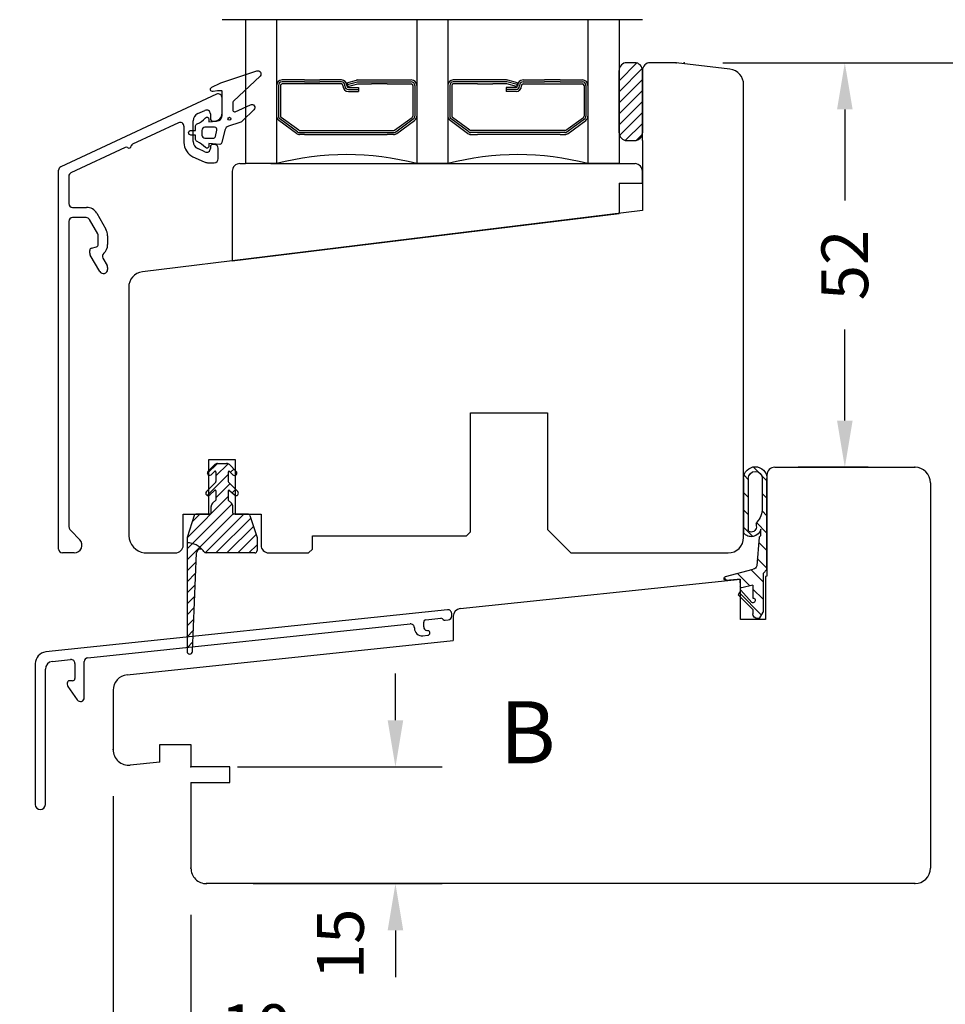
# Model space of a CAD drawing. Units: millimetres. Extents: x -2 to 800, y 0 to 574.
# Drawn here: x 104 to 223, y 117 to 243 of the extents above; entities that cross this region are included whole.
import ezdxf

# ---------------------------------------------------------------- set-up
doc = ezdxf.new("R2010")
doc.units = ezdxf.units.MM
doc.linetypes.add('DASHED', pattern=[19.049999999999997, 12.7, -6.35])
for name, color, linetype in [('1', 7, 'Continuous'), ('DIM', 5, 'Continuous'), ('Dimension', 7, 'Continuous'), ('KON', 7, 'Continuous'), ('Line Hatch', 252, 'Continuous'), ('Line Hidden Contour', 252, 'DASHED'), ('Line Visable Contour', 7, 'Continuous'), ('PUNKT', 7, 'Continuous')]:
    doc.layers.add(name, color=color, linetype=linetype)
doc.styles.add('Inwido', font='GOTHIC.TTF', dxfattribs={"height": 6})
doc.dimstyles.new('InWido', dxfattribs={"dimscale": 2, "dimtxt": 3, "dimasz": 3, "dimexe": 3, "dimexo": 3, "dimgap": 2, "dimtad": 1, "dimdec": 1, "dimtxsty": 'Inwido', "dimcen": 0.09, "dimclrd": 256, "dimclre": 256, "dimclrt": 256, "dimadec": 1, "dimazin": 2, "dimtfac": 1, "dimtdec": 4, "dimtofl": 0, "dimtmove": 2, "dimatfit": 3, "dimfxl": 1, "dimtfillclr": 256, "dimtolj": 1, "dimlwd": -1, "dimlwe": -1, "dimarcsym": 0})

# ---------------------------------------------------------------- blocks, each defined once
blk = doc.blocks.new('*D32')
at = {"layer": 'Defpoints', "color": 0}
for p in [(116.0025352419077, 149.4623011700491), (126.0025352419077, 134.2410761403902), (116.0025352419077, 106.6868483058227)]:
    blk.add_point(p, dxfattribs=at)
at = {"layer": 'Dimension'}
for p, q in [((116.0025352419077, 143.4623011700491), (116.0025352419077, 100.6868483058227)), ((126.0025352419077, 128.2410761403902), (126.0025352419077, 100.6868483058227)), ((110.0025352419077, 106.6868483058227), (104.0025352419077, 106.6868483058227)), ((132.0025352419077, 106.6868483058227), (138.0025352419077, 106.6868483058227))]:
    blk.add_line(p, q, dxfattribs=at)
for points in [[(110.0025352419077, 105.6868483058227), (110.0025352419077, 107.6868483058227), (116.0025352419077, 106.6868483058227)], [(132.0025352419077, 107.6868483058227), (132.0025352419077, 105.6868483058227), (126.0025352419077, 106.6868483058227)]]:
    blk.add_solid(points, dxfattribs=at)
at = {"layer": 'Dimension', "insert": (134.3682747145635, 113.7321726756727), "char_height": 6, "attachment_point": 5, "style": 'Inwido'}
blk.add_mtext('\\A1;10', dxfattribs=at)
blk = doc.blocks.new('*D33')
at = {"layer": 'Defpoints', "color": 0}
for p in [(126.0025352419077, 147.2410761403902), (128.0025352419077, 132.2410761403902), (152.2735510372077, 132.2410761403902)]:
    blk.add_point(p, dxfattribs=at)
at = {"layer": 'Dimension'}
for p, q in [((152.2735510372077, 153.2410761403902), (152.2735510372077, 159.2410761403902)), ((132.0025352419077, 147.2410761403902), (158.2735510372077, 147.2410761403902)), ((134.0025352419077, 132.2410761403902), (158.2735510372077, 132.2410761403902)), ((152.2735510372077, 126.2410761403902), (152.2735510372077, 120.2410761403902))]:
    blk.add_line(p, q, dxfattribs=at)
for points in [[(151.2735510372077, 153.2410761403902), (153.2735510372077, 153.2410761403902), (152.2735510372077, 147.2410761403902)], [(153.2735510372077, 126.2410761403902), (151.2735510372077, 126.2410761403902), (152.2735510372077, 132.2410761403902)]]:
    blk.add_solid(points, dxfattribs=at)
at = {"layer": 'Dimension', "insert": (145.2052200243037, 124.4955294625859), "char_height": 6, "attachment_point": 5, "rotation": 90, "style": 'Inwido'}
blk.add_mtext('\\A1;15', dxfattribs=at)
blk = doc.blocks.new('*D34')
at = {"layer": 'Defpoints', "color": 0}
for p in [(188.3525352419078, 237.741076140391), (210.0025352419077, 237.741076140391), (219.0025352419077, 185.7410761403902)]:
    blk.add_point(p, dxfattribs=at)
at = {"layer": 'Dimension'}
for p, q in [((194.3525352419078, 237.741076140391), (216.0025352419077, 237.741076140391)), ((210.0025352419077, 231.741076140391), (210.0025352419077, 220.0460761403906)), ((210.0025352419077, 191.7410761403902), (210.0025352419077, 203.4360761403906)), ((213.0025352419077, 185.7410761403902), (204.0025352419077, 185.7410761403902))]:
    blk.add_line(p, q, dxfattribs=at)
for points in [[(211.0025352419077, 231.741076140391), (209.0025352419077, 231.741076140391), (210.0025352419077, 237.741076140391)], [(209.0025352419077, 191.7410761403902), (211.0025352419077, 191.7410761403902), (210.0025352419077, 185.7410761403902)]]:
    blk.add_solid(points, dxfattribs=at)
at = {"layer": 'Dimension', "insert": (210.0025352419077, 211.7410761403906), "char_height": 6, "attachment_point": 5, "rotation": 90, "style": 'Inwido'}
blk.add_mtext('\\A1;52', dxfattribs=at)
blk = doc.blocks.new('*D35')
at = {"layer": 'Defpoints', "color": 0}
for p in [(189.3525352419078, 237.741076140391), (241.0025352419077, 237.741076140391), (219.0025352419077, 132.2410761403902)]:
    blk.add_point(p, dxfattribs=at)
at = {"layer": 'Dimension'}
for p, q in [((195.3525352419078, 237.741076140391), (247.0025352419077, 237.741076140391)), ((241.0025352419077, 138.2410761403902), (241.0025352419077, 231.741076140391)), ((225.0025352419077, 132.2410761403902), (247.0025352419077, 132.2410761403902))]:
    blk.add_line(p, q, dxfattribs=at)
for points in [[(242.0025352419077, 231.741076140391), (240.0025352419077, 231.741076140391), (241.0025352419077, 237.741076140391)], [(240.0025352419077, 138.2410761403902), (242.0025352419077, 138.2410761403902), (241.0025352419077, 132.2410761403902)]]:
    blk.add_solid(points, dxfattribs=at)
at = {"layer": 'Dimension', "insert": (232.3883633187531, 184.9910761403906), "char_height": 6, "attachment_point": 5, "rotation": 90, "style": 'Inwido'}
blk.add_mtext('\\A1;105.5', dxfattribs=at)
blk = doc.blocks.new('hl5084')
at = {"layer": 'Line Visable Contour'}
for p, q in [((52.2977357683659, 25.0150312769847), (0.6932073050976442, 19.59117677660646)), ((52.84999999999957, 24.21611784543069), (52.84999999999957, 24.51777032930016)), ((6.097735768365965, 18.85205484427661), (47.49773576836571, 23.20337018427557)), ((49.24999999999943, 22.84472239207861), (49.24999999999955, 23.41907184690581)), ((49.51864146101923, 23.71742841551639), (51.43472829231166, 23.91881725662199)), ((51.67821886564798, 23.83259272236756), (51.74881820991027, 23.76199337810516)), ((51.99230878324636, 23.67576884385056), (52.40226423163324, 23.71885689774621)), ((48.04999999999961, 22.70610923659149), (48.04999999999961, 22.6626639335779)), ((49.15452846326696, 21.66814203820957), (49.7813585389797, 21.73402453395948)), ((49.80209445329956, 22.32782342847366), (49.66317591116615, 22.35231851557251)), ((-0.6500000000003183, 18.09939393355398), (-0.6500000000003183, 0)), ((1.545471536732293, 18.37359259348341), (3.897735768365919, 18.62082552669222)), ((4.449999999999704, 18.12356457900796), (4.449999999999704, 16.18877303304669)), ((5.64999999999975, 13.72183295491976), (5.64999999999975, 18.35479389659241)), ((0.6499999999997499, 0), (0.6499999999997499, 17.3790706981153)), ((3.449999999999704, 15.58877303304666), (3.449999999999704, 15.44642242748608)), ((4.14999999999975, 15.88877303304668), (3.749999999999659, 15.88877303304668)), ((3.540423977855198, 15.15963420931058), (4.746625408551722, 13.43700004033218))]:
    blk.add_line(p, q, dxfattribs=at)
for centre, radius, start, end in [((52.34999999999957, 24.51777032930016), 0.5, 0, 95.99999999998226), ((52.34999999999957, 24.21611784543069), 0.5000000000003261, 275.9999999999782, 0), ((47.54999999999961, 22.70610923659149), 0.5, 0, 96.00000000000819), ((49.54999999999961, 23.41907184690581), 0.3000000000001137, 96.00000000001478, 180), ((49.74999999999943, 22.84472239207861), 0.5, 180, 260.0000000000212), ((51.46608683129205, 23.62046068801141), 0.3000000000001125, 45.00000000003071, 96.00000000001478), ((51.9609502442662, 23.97412541246109), 0.2999999999999542, 225, 275.9999999999744), ((49.04999999999961, 22.6626639335779), 1.000000000000004, 180, 275.9999999999822), ((49.74999999999943, 22.03238110257001), 0.3000000000000445, 275.9999999999943, 79.99999999999221), ((0.849999999999568, 18.09939393355398), 1.500000000000112, 96.0000000000166, 180), ((1.64999999999975, 17.3790706981153), 0.9999999999998161, 95.99999999998975, 180), ((3.949999999999704, 18.12356457900796), 0.5, 0, 95.99999999999523), ((6.14999999999975, 18.35479389659241), 0.5000000000000553, 95.99999999999453, 180), ((3.749999999999659, 15.58877303304666), 0.3000000000000114, 90, 180), ((3.949999999999704, 15.44642242748608), 0.5, 180, 214.9999999999974), ((4.14999999999975, 16.18877303304669), 0.3000000000000114, 270, 0), ((5.153408967774567, 13.72183295491976), 0.4965910322251728, 214.9999999999972, 0), ((0, 0), 0.6500000000003752, 180, 0)]:
    blk.add_arc(centre, radius, start, end, dxfattribs=at)
blk = doc.blocks.new('qy5084')
at = {"layer": 'Line Hatch'}
h = blk.add_hatch(dxfattribs=at)
h.set_pattern_fill('USER', color=256, angle=45, pattern_type=0)
h.set_pattern_definition([(45, (59.17358414118303, -328.04156433963), (-0.7071067811865475, 0.7071067811865476), [])])
edge = h.paths.add_edge_path()
edge.add_arc((-1.683772233983291, -7.299999999999613), 0.2999999999994429, 89.99999999997829, 161.5650511771844)
edge.add_line((0.09999999999956799, -7.000000000000455), (-1.683772233983177, -7.000000000000114))
edge.add_arc((0.09999999999956799, -6.900000000000205), 0.1000000000002501, 270, 360.0000000001303)
edge.add_line((0.1999999999999318, -6.899999999999977), (0.2000000000000455, -6.048528159290754))
edge.add_arc((0.7999999999994998, -6.048528159290413), 0.5999999999999938, 134.9999999999156, 180.0000000000326)
edge.add_line((0.8000000218667083, -5.200000000000387), (0.3757359312882045, -5.624264090577867))
edge.add_line((0.8000000218654577, -4.032528596097563), (0.8000000218667083, -5.200000000000387))
edge.add_arc((0.7000000218669129, -4.03252859609745), 0.09999999999854481, 359.9999999999349, 493.4593069564726)
edge.add_line((0.6312160997438241, -3.959942288454045), (0.006351788235292588, -4.552073497982519))
edge.add_arc((-0.1999999781345423, -4.334314575050485), 0.2999999999994618, 134.9999999999386, 313.4593069563082)
edge.add_line((-0.4121320124899057, -4.122182540694666), (0.7414213781047465, -2.968629150101378))
edge.add_arc((0.6000000218652985, -2.827207793864318), 0.2000000000013009, 315.0000000004836, 359.9999999999023)
edge.add_line((0.8000000218661398, -1.600000000000023), (0.8000000218665946, -2.827207793864659))
edge.add_arc((0.700000021865776, -1.600000000000477), 0.1000000000003709, 2.605510395045434e-10, 134.9999999994934)
edge.add_line((0.2121320562239362, -1.946446609406507), (0.6292893437477005, -1.529289321881151))
edge.add_arc((2.186641268053791e-08, -1.734314575050348), 0.2999999999997131, 134.999999999954, 315.0000000001996)
edge.add_line((-0.2121320124891781, -1.522182540694416), (0.6636039187990264, -0.6464466094070076))
edge.add_arc((1.017157309392246, -1.000000000000114), 0.5000000000004547, 90.00000000002606, 135.0000000000092)
edge.add_line((1.017157309392019, -0.4999999999996589), (2.182842734341762, -0.5000000000001137))
edge.add_arc((2.182842734341648, -0.9999999999996589), 0.4999999999988786, 45.00000000006448, 89.99999999998697)
edge.add_line((3.412132056222504, -1.522182540694189), (2.536396124933731, -0.6464466094067802))
edge.add_arc((3.200000021865549, -1.734314575050348), 0.2999999999990699, 225.0000000001075, 404.9999999998925)
edge.add_line((2.98786798751064, -1.946446609406053), (2.570710699985852, -1.52928932188081))
edge.add_arc((2.500000021866413, -1.599999999999795), 0.1000000000007484, 44.99999999979273, 180.0000000001303)
edge.add_line((2.400000021866049, -1.600000000000023), (2.400000021866049, -2.827207793864659))
edge.add_arc((2.600000021867118, -2.827207793863863), 0.2000000000010687, 180.000000000228, 224.9999999999424)
edge.add_line((3.612132056222322, -4.122182540695121), (2.45857866562983, -2.968629150100924))
edge.add_arc((3.400000021867413, -4.334314575050712), 0.3000000000011903, 226.5406930434678, 405.0000000000767)
edge.add_line((2.56878394399007, -3.959942288453703), (3.193648255496441, -4.552073497982292))
edge.add_arc((2.500000021865958, -4.032528596098018), 0.100000000001055, 46.54069304346539, 179.9999999994789)
edge.add_line((2.400000021866958, -4.032528596097109), (2.400000021866504, -5.200000000000387))
edge.add_line((2.400000021866504, -5.200000000000387), (2.8242640687115, -5.624264046845042))
edge.add_arc((2.39999999999975, -6.048528115556906), 0.5999999999997954, 359.9999999999349, 405.0000000000038)
edge.add_line((2.999999999998977, -6.900000000000205), (2.999999999999545, -6.048528115557588))
edge.add_arc((3.099999999999341, -6.89999999999975), 0.1000000000003638, 180.0000000002605, 270)
edge.add_line((4.883772233982199, -7.000000000000114), (3.099999999999341, -6.999999999999886))
edge.add_arc((4.883772233982427, -7.300000000000296), 0.3000000000008418, 18.43494882294261, 90.00000000004343)
edge.add_line((5.168377223398352, -7.205131670194874), (6.100000000000023, -10))
edge.add_line((6.100000000000023, -10), (6.100000000000023, -11.69999999999948))
edge.add_arc((5.800000000000409, -11.70000000000005), 0.2999999999992724, 269.9999999999783, 360.0000000001086)
edge.add_line((5.800000000000296, -11.99999999999932), (-0.4575474807679711, -11.99999999999977))
edge.add_arc((-0.4575474807686533, -11.69999999999959), 0.2999999999990766, 202.0243128371754, 270.0000000001303)
edge.add_arc((-1.199167329477291, -11.99999999999977), 0.5000000000001439, 22.02431283702144, 177.735760863345)
edge.add_line((-2.200273263009535, -24.6638278499662), (-1.698776953748961, -11.98024592861884))
edge.add_arc((-2.549999999998477, -24.64999999999975), 0.3500000000008257, 180.0000000000372, 357.7357608633705)
edge.add_line((-2.900000000000205, -9.999999999999886), (-2.899999999999295, -24.64999999999998))
edge.add_line((-1.968377223398761, -7.205131670195101), (-2.900000000000205, -9.999999999999886))
at = {"layer": 'Line Visable Contour'}
for p, q in [((-0.2121320124891781, -1.522182540694416), (0.6636039187990264, -0.6464466094070076)), ((1.017157309392019, -0.4999999999996589), (2.182842734341762, -0.5000000000001137)), ((3.412132056222504, -1.522182540694189), (2.536396124933731, -0.6464466094067802)), ((0.2121320562239362, -1.946446609406507), (0.6292893437477005, -1.529289321881151)), ((0.8000000218661398, -1.600000000000023), (0.8000000218665946, -2.827207793864659)), ((2.400000021866049, -1.600000000000023), (2.400000021866049, -2.827207793864659)), ((2.98786798751064, -1.946446609406053), (2.570710699985852, -1.52928932188081)), ((-0.4121320124899057, -4.122182540694666), (0.7414213781047465, -2.968629150101378)), ((3.612132056222322, -4.122182540695121), (2.45857866562983, -2.968629150100924)), ((0.6312160997438241, -3.959942288454045), (0.006351788235292588, -4.552073497982519)), ((0.8000000218654577, -4.032528596097563), (0.8000000218667083, -5.200000000000387)), ((2.400000021866958, -4.032528596097109), (2.400000021866504, -5.200000000000387)), ((2.56878394399007, -3.959942288453703), (3.193648255496441, -4.552073497982292)), ((0.1999999999999318, -6.899999999999977), (0.2000000000000455, -6.048528159290754)), ((0.8000000218667083, -5.200000000000387), (0.3757359312882045, -5.624264090577867)), ((2.400000021866504, -5.200000000000387), (2.8242640687115, -5.624264046845042)), ((2.999999999998977, -6.900000000000205), (2.999999999999545, -6.048528115557588)), ((-1.968377223398761, -7.205131670195101), (-2.900000000000205, -9.999999999999886)), ((0.09999999999956799, -7.000000000000455), (-1.683772233983177, -7.000000000000114)), ((4.883772233982199, -7.000000000000114), (3.099999999999341, -6.999999999999886)), ((5.168377223398352, -7.205131670194874), (6.100000000000023, -10)), ((-2.900000000000205, -9.999999999999886), (-2.899999999999295, -24.64999999999998)), ((6.100000000000023, -10), (6.100000000000023, -11.69999999999948)), ((-2.200273263009535, -24.6638278499662), (-1.698776953748961, -11.98024592861884)), ((5.800000000000296, -11.99999999999932), (-0.4575474807679711, -11.99999999999977))]:
    blk.add_line(p, q, dxfattribs=at)
for centre, radius, start, end in [((1.017157309392246, -1.000000000000114), 0.5000000000004547, 90.00000000002606, 135.0000000000092), ((2.182842734341648, -0.9999999999996589), 0.4999999999988786, 45.00000000006448, 89.99999999998697), ((2.186641268053791e-08, -1.734314575050348), 0.2999999999997131, 134.999999999954, 315.0000000001996), ((0.700000021865776, -1.600000000000477), 0.1000000000003709, 2.605510395045434e-10, 134.9999999994934), ((2.500000021866413, -1.599999999999795), 0.1000000000007484, 44.99999999979273, 180.0000000001303), ((3.200000021865549, -1.734314575050348), 0.2999999999990699, 225.0000000001075, 44.99999999989253), ((0.6000000218652985, -2.827207793864318), 0.2000000000013009, 315.0000000004836, 359.9999999999023), ((2.600000021867118, -2.827207793863863), 0.2000000000010687, 180.000000000228, 224.9999999999424), ((-0.1999999781345423, -4.334314575050485), 0.2999999999994618, 134.9999999999386, 313.4593069563082), ((0.7000000218669129, -4.03252859609745), 0.09999999999854481, 359.9999999999349, 133.4593069564726), ((2.500000021865958, -4.032528596098018), 0.100000000001055, 46.54069304346539, 179.9999999994789), ((3.400000021867413, -4.334314575050712), 0.3000000000011903, 226.5406930434678, 45.00000000007677), ((0.7999999999994998, -6.048528159290413), 0.5999999999999938, 134.9999999999156, 180.0000000000326), ((2.39999999999975, -6.048528115556906), 0.5999999999997954, 359.9999999999349, 45.00000000000384), ((-1.683772233983291, -7.299999999999613), 0.2999999999994429, 89.99999999997829, 161.5650511771844), ((0.09999999999956799, -6.900000000000205), 0.1000000000002501, 270, 1.302755197524198e-10), ((3.099999999999341, -6.89999999999975), 0.1000000000003638, 180.0000000002605, 270), ((4.883772233982427, -7.300000000000296), 0.3000000000008418, 18.43494882294261, 90.00000000004343), ((-2.899999999999864, -13.39999999999998), 2.700000000000192, 38.19223599368702, 90.00000000000483), ((-1.199167329477291, -11.99999999999977), 0.5000000000001439, 22.02431283702144, 177.735760863345), ((-0.4575474807686533, -11.69999999999959), 0.2999999999990766, 202.0243128371754, 270.0000000001303), ((5.800000000000409, -11.70000000000005), 0.2999999999992724, 269.9999999999783, 1.085629331275513e-10), ((-2.549999999998477, -24.64999999999975), 0.3500000000008257, 180.0000000000372, 357.7357608633705)]:
    blk.add_arc(centre, radius, start, end, dxfattribs=at)
blk = doc.blocks.new('qo3992')
at = {"layer": 'Line Hatch'}
h = blk.add_hatch(dxfattribs=at)
h.set_pattern_fill('ANSI31', color=256, scale=0.5, style=0)
h.set_pattern_definition([(45, (-796.9728070000019, -280.7223630000018), (-1.122532015133644, 1.122532015133644), [])])
h.paths.add_polyline_path([(0, -12.9844690000001), (0, -1.284469000000001), (-0.5, -0.7844690000000014), (-0.5, 4.215530999999999), (-0.9618800000000647, 5.015530999999896), (-1.200000000000045, 5.015530999999896, 0.4142135623730103), (-1.799999999999841, 4.415531000000044), (-1.799999999999955, 3.843435999999997), (-3.700000000000045, 1.987813999999901), (-3.350000000000023, 1.381595999999888), (-1.94999942689185, 2.948543796733759, -1.303224291380887), (-1.799999999999955, 2.388735999999994), (-1.799999999999955, 0.7155309999999986), (-3.240134966707615, 1.074003967373244, 0.3639704565628677), (-3.421942954713472, 0.8921961114116357), (-3.5, -5.684341886080801e-14), (-3.84097799999995, -5.684341886080801e-14), (-5.299999999999955, 0.1512649999999098, 0.4142135623721068), (-5.5, -0.04873500000002196), (-5.5, -0.1654690000000869, 0.3888786599323569), (-5.317431169135261, -0.3647079496637389), (-1.775571973117849, -1.310314661520351, -0.3639705743060778), (-1.321051488215517, -1.764834096469542), (-1, -5.434469000000092), (-0.7999999999999545, -5.634469000000138), (-0.8000000112883754, -6.44807234809474, 0.6310921869691336), (-2.999999894691882, -5.988043291797055), (-3, -12.9844690000001, 0.9999999999999998)])
h.paths.add_polyline_path([(-2.400000000000091, -6.409540000000163, -0.3385670502231758), (-2.178569080690522, -6.1200118040245, -0.5707405975825446), (-1.382984020585809, -6.894972676622785), (-1.382984000000079, -7.172342000000128, 0.1921580829549738), (-1.300564655440439, -7.378881249712833, -0.1921569867011551), (-0.6000000000001364, -9.134469000000138), (-0.6000000000001364, -12.9844690000001, -1.000000000000063), (-2.399999999999977, -12.9844690000001)], flags=16)
at = {"layer": 'Line Visable Contour'}
for p, q in [((-1.799999999999955, 3.843435999999997), (-3.699999999999932, 1.987813999999901)), ((-1.799999999999955, 3.843435999999997), (-1.799999999999955, 4.415531000000044)), ((-0.961879999999951, 5.015530999999896), (-1.199999999999932, 5.015530999999896)), ((-0.961879999999951, 5.015530999999896), (-0.5, 4.215530999999999)), ((-0.5, -0.7844690000000014), (-0.5, 4.215530999999999)), ((-1.949999999999932, 2.948542999999916), (-3.350000000000023, 1.381595999999888)), ((-3.350000000000023, 1.381595999999888), (-3.699999999999932, 1.987813999999901)), ((-1.799999999999955, 0.7155309999999986), (-1.799999999999955, 2.388735999999994)), ((-3.84097799999995, 0), (-5.299999999999955, 0.1512649999999098)), ((-3.5, 0), (-3.84097799999995, 0)), ((-3.5, 0), (-3.421942999999942, 0.892195999999899)), ((-1.799999999999955, 0.7155309999999986), (-3.240135000000009, 1.074003999999888)), ((-5.5, -0.04873500000002196), (-5.5, -0.1654690000000869)), ((-5.317430999999942, -0.3647080000000074), (-1.775571000000014, -1.310315000000003)), ((-0.5, -0.7844690000000014), (0, -1.284469000000001)), ((-1, -5.434469000000092), (-1.321051000000011, -1.764834000000008)), ((0, -1.284469000000001), (0, -12.9844690000001)), ((-3, -12.9844690000001), (-3, -5.988043000000005)), ((-1, -5.434469000000092), (-0.7999999999999545, -5.634469000000138)), ((-0.7999999999999545, -5.634469000000138), (-0.7999999999999545, -6.448072000000082)), ((-2.399999999999977, -12.9844690000001), (-2.399999999999977, -6.409540000000106)), ((-1.382983999999965, -7.172342000000015), (-1.382983999999965, -6.894973000000107)), ((-0.6000000000000227, -12.9844690000001), (-0.6000000000000227, -9.134469000000138))]:
    blk.add_line(p, q, dxfattribs=at)
for centre, radius, start, end in [((-1.199999999999932, 4.415531000000044), 0.5999999999998806, 90, 180), ((-1.799999999999955, 2.688735999999892), 0.2999999999998977, 270, 120.0000000000308), ((-5.299999999999955, -0.04873500000002196), 0.1999999999999034, 90, 180), ((-3.222704000000022, 0.8747649999999112), 0.1999999999996054, 94.99999999985931, 175.0000000001569), ((-5.299999999999955, -0.1654690000000869), 0.200000000000045, 180, 265.0000000001521), ((-1.819149000000039, -1.808412000000089), 0.5000000000001623, 5.000000000017791, 84.99999999997571), ((-2.009654999999952, -6.742462000000103), 1.244961999999754, 13.67798199998429, 142.7007840000131), ((-2.100000000000023, -6.409540000000106), 0.3000000000002416, 105.1826899999627, 180), ((-2.009654999999952, -6.742462000000103), 0.6449620000004503, 346.3220180000058, 105.1826899999813), ((-1.08298400000001, -7.172342000000015), 0.2999999999999554, 180, 223.5087900000392), ((-3.149999999999977, -9.134469000000138), 2.549999999999955, 0, 43.5087899999947), ((-1.5, -12.9844690000001), 1.5, 180, 0), ((-1.5, -12.9844690000001), 0.8999999999999773, 180, 0)]:
    blk.add_arc(centre, radius, start, end, dxfattribs=at)

msp = doc.modelspace()

# ---------------------------------------------------------------- hatches: boundary and pattern name
at = {"layer": 'Line Hatch'}
h = msp.add_hatch(dxfattribs=at)
h.set_pattern_fill('_USER', color=256, angle=45, pattern_type=0)
h.set_pattern_definition([(45, (377.8808729942165, 368.6652904605494), (-0.7071067811865475, 0.7071067811865476), [])])
edge = h.paths.add_edge_path()
edge.add_line((183.0025352419077, 237.74107614039), (182.0025352419077, 237.74107614039))
edge.add_line((182.0025352419077, 237.74107614039), (181.0025352419077, 236.74107614039))
edge.add_line((181.0025352419077, 236.74107614039), (181.0025352419077, 228.74107614039))
edge.add_line((181.0025352419077, 228.74107614039), (181.0025352419077, 227.74107614039))
edge.add_line((181.0025352419077, 227.74107614039), (183.0025352419077, 227.74107614039))
edge.add_arc((183.0025352419077, 228.74107614039), 1, 270, 360)
edge.add_line((184.0025352419077, 228.74107614039), (184.0025352419077, 236.741076140391))
edge.add_arc((183.0025352419077, 236.74107614039), 1, 5.699553989182622e-11, 90)

# ---------------------------------------------------------------- linework, layer by layer
at = {"color": 0}
for p, q in [((140.5717896520169, 235.5168158692241), (142.5717896520169, 235.5168158692243)), ((140.5717896520169, 235.2668158692241), (142.5717896520169, 235.2668158692243)), ((142.5717896520169, 235.0168158692243), (140.5717896520169, 235.0168158692241)), ((145.7858733103113, 234.7476168692243), (145.7858733103116, 234.8168158692243))]:
    msp.add_line(p, q, dxfattribs=at)
for p, q in [((149.2080627788401, 235.5168158692246), (151.2080627788408, 235.5168158692243)), ((164.7970077049741, 235.5168158692246), (162.7970077049735, 235.5168158692246)), ((173.4332808317973, 235.5168158692246), (171.4332808317973, 235.5168158692246)), ((149.2080627788401, 235.2668158692246), (151.2080627788408, 235.2668158692243)), ((151.2080627788408, 235.0168158692243), (149.2080627788401, 235.0168158692246)), ((164.7970077049741, 235.2668158692246), (162.7970077049735, 235.2668158692246)), ((162.7970077049735, 235.0168158692246), (164.7970077049741, 235.0168158692246)), ((168.2191971735029, 234.7476168692247), (168.2191971735027, 234.8168158692245)), ((173.4332808317973, 235.2668158692246), (171.4332808317973, 235.2668158692246)), ((171.4332808317973, 235.0168158692246), (173.4332808317973, 235.0168158692246)), ((140.5717896520172, 229.0168158692241), (151.2080627788408, 229.0168158692243)), ((140.5717896520172, 228.7668158692241), (151.2080627788408, 228.7668158692243)), ((140.5717896520172, 228.5168158692241), (151.2080627788408, 228.5168158692243)), ((173.4332808317973, 229.0168158692246), (162.7970077049735, 229.0168158692246)), ((173.4332808317973, 228.7668158692246), (162.7970077049735, 228.7668158692246)), ((173.4332808317973, 228.5168158692246), (162.7970077049735, 228.5168158692246)), ((132.3025352419077, 224.7668158692241), (132.9971173094059, 224.7668158692241)), ((136.2483342153153, 224.7668158692241), (144.904993171085, 224.7668158692241)), ((144.8733762701456, 224.7668158692241), (145.2332599644008, 224.7669972500956)), ((145.1174215395179, 224.7669972500956), (146.1174215395182, 224.7669972500956)), ((145.9049931710852, 224.7668158692241), (164.1187223192233, 224.7668158692241)), ((164.1187223192233, 224.7668158692241), (166.2615632897406, 224.7668158692241)), ((166.2615632897406, 224.7668158692241), (183.068762329341, 224.7668158692241)), ((131.3025352419077, 223.7830037207451), (131.3025352419077, 212.2664477135087)), ((184.0025352419078, 222.2830037207451), (184.0025352419078, 223.7830037207451)), ((181.0025352419078, 222.2668158692241), (181.0025352419078, 218.3688403903823)), ((181.0025352419078, 222.2668158692241), (184.0025352419078, 222.2668158692241)), ((184.0025352419079, 222.2452801728982), (184.0025352419077, 218.74107614039)), ((131.3025352419077, 212.2664477135087), (181.0025352419078, 218.3688403903823))]:
    msp.add_line(p, q)
at = {"linetype": 'Continuous', "lineweight": 25}
for p, q in [((129.2912260027412, 233.6942302661505), (109.2912261161301, 224.368077429582)), ((130.0025352419076, 231.2410753933159), (130.0025352419076, 233.2410761403908)), ((126.879916998139, 231.1905958006517), (127.7912261200232, 231.6155462011316)), ((128.5025352419076, 231.1623923034226), (128.5025352419076, 230.5410761403907)), ((124.3912259517771, 230.0301005828321), (118.5084288117124, 227.2869072340167)), ((125.1025354303271, 229.5769463477805), (125.102535241907, 227.4766091969778)), ((126.3025352419078, 227.6040232491394), (126.3025352419078, 230.2842880052345)), ((128.8025352419078, 230.2410761403908), (129.002535988982, 230.2410761403908)), ((117.5665661223371, 226.84770947177), (110.5912261161303, 223.595054975921)), ((127.7912261110374, 226.2727650354314), (126.8799169801665, 226.6977154621027)), ((128.5025352419076, 226.9410761403906), (128.5025352419076, 226.7259189289494)), ((129.0025352419076, 227.2410761403908), (128.8025352419078, 227.2410761403908)), ((129.5025352419076, 225.3910761403909), (129.5025352419076, 226.7410761403908)), ((126.2572987184259, 225.6639936229043), (127.7139020095616, 224.984768353354)), ((128.1365202713019, 224.8910761403909), (129.0025352419076, 224.8910761403909)), ((109.0025352419076, 193.5903757565302), (109.0025352419076, 223.9149235336889)), ((109.0025352419075, 193.5903757565302), (109.0025352419076, 223.9149235336889)), ((110.3025352419078, 223.1419010800278), (110.3025352419077, 219.6410761403909)), ((110.8025352419077, 219.1410761403909), (112.5983900534744, 219.1410761403909)), ((112.5406550265558, 217.8410761403907), (110.8025352419077, 217.8410761403907)), ((113.8974281591514, 218.3910761403909), (115.0747784283409, 216.3518456558496)), ((110.3025352419077, 217.3410761403907), (110.3025352419073, 193.5903757565302)), ((114.0355479438, 215.7518456558496), (112.9736677284478, 217.5910761403907)), ((114.102535241907, 214.3712742367844), (114.102535241907, 215.5018456558496)), ((115.3025352419078, 215.5018456558496), (115.3025352419078, 214.3712742367844)), ((113.224889528377, 213.9059116802096), (113.8801809554385, 214.0814964888978)), ((113.0025352419076, 213.2750507366064), (113.0025352419076, 213.6161339323226)), ((114.2891377822858, 210.9126151713079), (113.0695225400155, 213.0250507366064)), ((114.6896701616585, 212.6188727401573), (115.2355479437988, 211.673384686767)), ((115.3025352419068, 211.423384686767), (115.3025352419068, 211.1841542022253)), ((109.0025352419076, 175.2410761403908), (109.0025352419076, 193.5903757565302)), ((109.0025352419075, 175.2410761403908), (109.0025352419075, 193.5903757565302)), ((110.3025352419073, 193.5903757565302), (110.3025352419068, 178.3095301255049)), ((110.5831954415685, 177.614871755046), (111.7218750422458, 176.4357345108497)), ((111.0025352419066, 174.7410761403908), (109.5025352419075, 174.7410761403908))]:
    msp.add_line(p, q, dxfattribs=at)
for centre, radius, start, end in [((129.5025352419076, 233.2410761403908), 0.5000002562498457, 0, 115.0000000000211), ((128.0025352419076, 231.1623923034226), 0.5000000000000455, 0, 114.9999988638302), ((127.3025352419078, 230.2842880052345), 1, 114.9999988638323, 180), ((128.8025352419078, 230.5410761403907), 0.3000000000000227, 180, 270), ((129.002535988982, 231.2410753933159), 0.9999992529249084, 270, 0), ((124.602535241907, 229.5769463477805), 0.5000003768403783, 0, 114.9999999999998), ((127.102535241907, 227.4766091969778), 2.000000000000046, 180, 245.0000000000083), ((127.3025352419069, 227.6040232491394), 1.000000000000045, 180, 245.0000000000232), ((128.0025352419076, 226.7259189289494), 0.5000000000000514, 244.9999999999028, 0), ((128.8025352419078, 226.9410761403906), 0.3, 90, 180), ((129.0025352419076, 226.7410761403908), 0.5000000000000909, 0, 90), ((129.0025352419076, 225.3910761403909), 0.5000000000000909, 270, 0), ((109.5025352419076, 223.9149235336889), 0.5000000000000003, 114.9999993560699, 180), ((128.1365202713019, 225.8910761403909), 1, 245.0000000000218, 270), ((110.8025352419078, 223.1419010800278), 0.5000000000000004, 114.9999993560699, 180), ((110.8025352419077, 219.6410761403909), 0.5, 180, 270), ((112.5983900534744, 217.6410761403909), 1.500000000000091, 29.99999999998087, 90), ((110.8025352419077, 217.3410761403907), 0.5000000000001137, 90, 180), ((112.5406550265558, 217.3410761403907), 0.4999999999999561, 30.00000000000299, 90), ((113.602535241907, 215.5018456558496), 0.499999999999982, 0, 29.999999999986), ((113.602535241907, 215.5018456558496), 1.699999999999955, 0, 29.99999999999201), ((113.3025352419077, 213.6161339323226), 0.3000000000001937, 104.9999999999852, 180), ((113.8025352419077, 214.3712742367844), 0.3000000000000764, 284.9999999998104, 0), ((113.8025352419077, 214.3712742367844), 1.500000000000097, 311.3055022669443, 0), ((113.5025352419067, 213.2750507366064), 0.5000000000000274, 180, 209.99999999999), ((115.1226828635514, 212.8688727401573), 0.5000000000000865, 131.3055022670231, 210.0000000000429), ((114.8025352419077, 211.423384686767), 0.5000000000000274, 0, 30.00000000002881), ((114.7594571800724, 211.1841542022253), 0.5430780618346304, 210.0000000000457, 0), ((111.3025352419077, 178.3095301255049), 1.000000000000046, 180, 223.9999999999565), ((111.0025352419066, 175.7410761403908), 1.000000000000043, 270, 43.99999999996108), ((109.5025352419075, 175.2410761403908), 0.4999999999999091, 180, 270)]:
    msp.add_arc(centre, radius, start, end, dxfattribs=at)
for centre, radius, start, end in [((117.6933515954674, 226.5758171331448), 0.3, 54.99999886377631, 114.9999988637829), ((118.0374974670247, 227.0673083528935), 0.3, 234.9999988637763, 354.9999988637647), ((118.6352142848427, 227.0150148953915), 0.3, 114.9999988637829, 174.9999988638082), ((146.0025344782897, 190.4330168275831), 35.49379865394327, 75.31140216499239, 104.6885949560158), ((168.0025344782897, 190.4330168275831), 35.49379865394327, 75.31140216499239, 104.6885949560158), ((132.2754347286117, 223.7942291208997), 0.9729642443775396, 88.40390241588733, 180.661054427677), ((183.0265515955351, 223.791706607563), 0.9760224476034062, 359.4891046888557, 87.52131577495811)]:
    msp.add_arc(centre, radius, start, end)
at = {"color": 7}
for p in [(188.3525352419078, 237.741076140391), (189.3525352419078, 237.741076140391), (219.0025352419077, 185.7410761403902), (219.0025352419077, 185.7410761403902), (116.0025352419077, 149.4623011700491), (126.0025352419077, 147.2410761403902), (126.0025352419077, 134.2410761403902), (128.0025352419077, 132.2410761403902), (219.0025352419077, 132.2410761403902), (219.0025352419077, 132.2410761403902)]:
    msp.add_point(p, dxfattribs=at)
at = {"layer": '1', "color": 7, "linetype": 'Continuous'}
for p, q in [((188.3525352419078, 237.741076140391), (185.0025352419077, 237.741076140391)), ((195.2462739287179, 236.894631462751), (188.3525352419078, 237.741076140391)), ((197.0025352419077, 176.7410761403908), (197.0025352419077, 234.909539159469)), ((184.0025352419077, 227.74107614039), (184.0025352419077, 218.74107614039)), ((184.0025352419077, 218.74107614039), (119.7587965550977, 210.85293689497)), ((118.0025352419076, 208.867844591686), (118.0025352419076, 176.9410761403908)), ((161.9025352419078, 192.7410761403908), (171.8025352419079, 192.7410761403908)), ((161.9025352419078, 177.4410761403908), (161.9025352419078, 192.7410761403908)), ((171.8025352419079, 192.7410761403908), (171.8025352419079, 177.7410761403908)), ((128.3025352419077, 186.7410761403908), (131.7025352419078, 186.7410761403908)), ((128.3025352419077, 179.7410761403908), (128.3025352419077, 186.7410761403908)), ((131.7025352419078, 186.7410761403908), (131.7025352419078, 179.7410761403908)), ((200.0025352419077, 184.7410761403899), (200.0025352419077, 171.7357939279603)), ((201.0025352419077, 185.7410761403899), (219.0025352419077, 185.7410761403902)), ((221.0025352419077, 183.7410761403899), (221.0025352419074, 134.2410761403899)), ((125.0025352419076, 179.7410761403908), (128.3025352419077, 179.7410761403908)), ((125.0025352419076, 175.7410761403908), (125.0025352419076, 179.7410761403908)), ((131.7025352419078, 179.7410761403908), (135.0025352419076, 179.7410761403908)), ((135.0025356383269, 179.7410761403908), (135.0025356383269, 175.7410761403908)), ((161.4025352419078, 176.9410761403908), (161.9025352419078, 177.4410761403908)), ((171.8025352419079, 177.7410761403908), (174.8025352419079, 174.7410761403908)), ((141.6025352419078, 175.2410761403908), (141.6025352419078, 176.9410761403908)), ((141.6025352419078, 176.9410761403908), (161.4025352419078, 176.9410761403908)), ((120.0025352419076, 174.7410761403908), (124.0025352419076, 174.7410761403908)), ((136.0025356383269, 174.7410761403908), (141.1025352419078, 174.7410761403908)), ((141.1025352419078, 174.7410761403908), (141.6025352419078, 175.2410761403908)), ((174.8025352419079, 174.7410761403908), (195.0025352419077, 174.7410761403908)), ((160.5980067786403, 167.5942110978238), (196.6025352419076, 171.3784395280568)), ((196.6025352419076, 166.1784395280568), (196.6025352419076, 171.3784395280568)), ((200.0025352419077, 171.7357939279603), (199.8025352419078, 171.714773080907)), ((199.8025352419078, 171.714773080907), (199.8025352419078, 166.1784395280568)), ((159.7025352419075, 166.5996892024555), (159.7025352419075, 163.5000932467536)), ((199.8025352419078, 166.1784395280568), (196.6025352419076, 166.1784395280568)), ((117.792522002974, 159.0800815109217), (159.7025352419075, 163.5000932467536)), ((122.0025352419077, 147.8717015519842), (122.0025352419077, 150.14107614039)), ((122.0025352419077, 150.14107614039), (126.0025352419077, 150.14107614039)), ((126.0025352419077, 150.14107614039), (126.0025352419077, 147.2410761403902)), ((122.0025352419077, 147.8717015519842), (118.211592168443, 147.473257379312)), ((131.0025352419077, 147.2410761403899), (126.0025352419077, 147.2410761403902)), ((131.0025352419077, 145.2410761403899), (131.0025352419077, 147.2410761403899)), ((126.0025352419077, 145.2410761403899), (126.0025352419077, 134.2410761403902)), ((126.0025352419077, 145.2410761403899), (131.0025352419077, 145.2410761403899)), ((219.0025352419077, 132.2410761403902), (128.0025352419077, 132.2410761403902))]:
    msp.add_line(p, q, dxfattribs=at)
for centre, radius, start, end in [((185.0025352419077, 236.741076140391), 1, 90, 180), ((195.0025352419077, 234.909539159469), 2, 0, 83.00000000000057), ((120.0025352419076, 208.867844591686), 2.000000000001307, 96.99999999998498, 180), ((201.0025352419077, 184.7410761403899), 1, 90, 180), ((219.0025352419077, 183.7410761403899), 2, 0, 90), ((120.3883057609567, 177.1008675213446), 2.39111569251493, 183.831767710885, 260.7156103013048), ((195.0025352419077, 176.7410761403908), 2, 270, 0), ((124.0025352419076, 175.7410761403908), 1, 270, 0), ((136.0025356383269, 175.7410761403908), 1, 180, 270), ((160.7025352419075, 166.5996892024555), 0.999999999999959, 95.99999999997578, 180), ((118.0025352419077, 157.0911384651127), 1.999999999999832, 96.02754793593881, 180), ((118.0025352419077, 149.4623011700483), 2, 179.9999999999772, 275.9999999999985), ((128.0025352419077, 134.2410761403899), 2, 179.9999999999919, 270), ((219.0025352419077, 134.2410761403899), 1.999999999999687, 270, 0)]:
    msp.add_arc(centre, radius, start, end, dxfattribs=at)
at = {"layer": 'DIM', "color": 7}
msp.add_circle((130.9475403927999, 230.5344051395686), 0.2000000000000011, dxfattribs=at)
at = {"layer": 'KON'}
for points in [[(127.8588872940603, 226.8329608046278, 0.1328864702073142), (126.7975215831439, 227.593639061626, -0.3129492808168075), (126.6025352751924, 227.8746588553815), (126.6025352751924, 228.4410761403907), (126.0025352751925, 228.4410761403907, -0.9999999999999999), (126.0025352751925, 229.0410761403907), (126.6025352751924, 229.0410761403907), (126.6025352751925, 229.6074934254, -0.3129492808167953), (126.7975215831438, 229.8885132191554, 0.1328864702073146), (127.8588872940603, 230.6491914761537, -0.705213638904724), (128.3025352751924, 230.4910761403908), (128.3025352751924, 230.1410761403908), (129.3025352419076, 230.2410761403908, 0.414213562373095), (130.0025352419076, 230.9410761403908), (130.0025352419076, 234.0409945502107, 0.4144525547000211), (129.9025352751923, 234.1410761403908), (129.4025352751923, 234.1410761403908), (128.8643316008041, 234.027783158628, -0.8906715888727841), (128.6751562624639, 234.5929643066159), (129.7483468753556, 235.0962578395385, -0.02921361029894246), (129.9651898158494, 235.1828942701333), (134.4760651796531, 236.6862418875366, -0.7913958076589857), (134.885377987667, 236.0239188528654), (131.4611139189551, 232.7996547841534, 0.1989123673796462), (131.4025352751923, 232.6582334279161), (131.4025352751924, 231.6183716905622, 0.5486187866266546), (131.6870589275405, 231.4371101331548), (133.6334879704962, 232.3447449019403, -0.8390996311771939), (134.085377987667, 231.6993790746511), (132.6812106965849, 230.295211783569, -0.119053805072131), (132.2805087780008, 230.0504172777653), (130.8364801641762, 229.5856029161712, 0.2620982120816953), (130.3700494458319, 229.0816171976363), (129.9861613444813, 227.4714996336658, -0.3472086009947815), (129.6943410064101, 227.2410761403909), (128.3025352751924, 227.3410761403909), (128.3025352751924, 226.9910761403908, -0.7052136389048935)], [(127.4025352751925, 229.0410761403907), (127.4025352751925, 228.4410761403908, 0.4142135623730963), (127.8025352751924, 228.0410761403908), (128.8570491430842, 228.0410761403908, 0.3472086009947764), (129.1488694811552, 228.2714996336657), (129.3396074048651, 229.0714996336658, 0.4845510921791943), (129.0477870667941, 229.4410761403908), (127.8025352751924, 229.4410761403908, 0.4142135623730963)]]:
    msp.add_lwpolyline(points, format="xyb", close=True, dxfattribs=at)
at = {"layer": 'Line Hidden Contour', "linetype": 'ByBlock'}
msp.add_line((184.0025352419082, 243.2668158692241), (130.0025352419082, 243.2668158692242), dxfattribs=at)
at = {"layer": 'Line Visable Contour', "color": 0}
for p, q in [((133.0025352419082, 243.2668158692242), (133.002535241908, 224.7668158692242)), ((137.0025352419082, 243.2668158692242), (137.002535241908, 224.7668158692241)), ((140.5717896520169, 235.5168158692241), (137.7025352419054, 235.5168158692241)), ((145.3358733103113, 235.5168158692243), (142.5717896520169, 235.5168158692243)), ((137.2525352419055, 234.8168158692238), (137.2525352419055, 230.873272869224)), ((137.5025352419055, 234.8168158692238), (137.5025352419055, 230.873272869224)), ((140.5717896520169, 235.2668158692241), (137.7025352419054, 235.2668158692241)), ((140.5717896520169, 235.0168158692241), (137.7025352419054, 235.0168158692241)), ((145.3358733103113, 235.2668158692243), (142.5717896520169, 235.2668158692243)), ((145.3358733103113, 235.0168158692243), (142.5717896520169, 235.0168158692243)), ((145.5358733103116, 234.8168158692243), (145.5358733103116, 234.7476168692243)), ((146.0358733103116, 235.1593248692241), (146.1652833103113, 234.6763618692244)), ((146.0358733103116, 234.8168158692243), (146.0358733103116, 234.7476168692243)), ((139.5484517873375, 228.6507008692238), (137.2908152419053, 230.3071578692239)), ((139.6954947873375, 228.8528848692241), (137.4378582419055, 230.5093418692241)), ((139.8425377873374, 229.0550688692252), (137.5849012419054, 230.7115258692241)), ((139.9601727873375, 229.0168158692241), (140.5717896520172, 229.0168158692241)), ((139.9601727873375, 228.7668158692241), (140.5717896520172, 228.7668158692241)), ((140.5717896520172, 228.5168158692241), (139.9601727873375, 228.5168158692241)), ((136.9662355745814, 224.766815869224), (132.9662355745814, 224.766815869224)), ((137.002535241908, 224.7668158692241), (133.002535241908, 224.7668158692242))]:
    msp.add_line(p, q, dxfattribs=at)
at = {"layer": 'Line Visable Contour'}
for p, q in [((155.0025352419085, 243.2668158692242), (155.0025352419078, 224.7668158692241)), ((159.0025352419087, 243.2668158692241), (159.002535241908, 224.7668158692241)), ((177.0025352419082, 243.2668158692241), (177.002535241908, 224.7668158692241)), ((181.0025352419082, 243.2668158692241), (181.002535241908, 224.7668158692241)), ((181.0025352419077, 228.74107614039), (181.0025352419077, 236.74107614039)), ((183.0025352419077, 237.74107614039), (182.0025352419077, 237.74107614039)), ((184.0025352419077, 236.741076140391), (184.0025352419077, 228.74107614039)), ((184.0025352419077, 227.74107614039), (184.0025352419077, 236.741076140391)), ((146.0358733103116, 235.1593248692241), (147.2810303103114, 235.4929638692243)), ((147.4622033103113, 235.5168158692246), (149.2080627788401, 235.5168158692246)), ((151.2080627788408, 235.5168158692243), (154.3025350640545, 235.5168158692243)), ((162.7970077049735, 235.5168158692246), (159.7025354197598, 235.5168158692246)), ((166.5428671735029, 235.5168158692246), (164.7970077049741, 235.5168158692246)), ((167.9691971735027, 235.1593248692243), (166.7240401735029, 235.4929638692245)), ((168.669197173503, 235.5168158692246), (171.4332808317973, 235.5168158692246)), ((173.4332808317973, 235.5168158692246), (176.3025352419089, 235.5168158692246)), ((146.1005783103113, 234.9178438692243), (147.4029617038497, 235.2668158692246)), ((146.1652833103113, 234.6763618692244), (147.4358733103114, 235.0168158692246)), ((146.2358733103114, 234.5476168692244), (147.5279223103113, 234.5476168692244)), ((146.2358733103114, 234.2976168692244), (147.5279223103113, 234.2976168692244)), ((147.4029617038497, 235.2668158692246), (149.2080627788401, 235.2668158692246)), ((147.4358733103114, 235.0168158692246), (149.2080627788401, 235.0168158692246)), ((147.5279223103113, 234.5476168692244), (147.5279223103113, 234.0476168692244)), ((151.2080627788408, 235.2668158692243), (154.3025350640545, 235.2668158692243)), ((151.2080627788408, 235.0168158692243), (154.3025350640545, 235.0168158692243)), ((154.5025350640545, 234.8168158692243), (154.5025350640545, 230.8732728692244)), ((154.7525350640545, 234.8168158692243), (154.7525350640545, 230.8732728692244)), ((159.2525354197597, 234.8168158692243), (159.2525354197597, 230.8732728692244)), ((159.5025354197597, 234.8168158692243), (159.5025354197597, 230.8732728692244)), ((162.7970077049735, 235.2668158692246), (159.7025354197598, 235.2668158692246)), ((162.7970077049735, 235.0168158692246), (159.7025354197598, 235.0168158692246)), ((166.6021087799646, 235.2668158692246), (164.7970077049741, 235.2668158692246)), ((166.5691971735029, 235.0168158692246), (164.7970077049741, 235.0168158692246)), ((166.477148173503, 234.5476168692247), (166.477148173503, 234.0476168692247)), ((167.7691971735029, 234.5476168692247), (166.477148173503, 234.5476168692247)), ((167.7691971735029, 234.2976168692247), (166.477148173503, 234.2976168692247)), ((167.8397871735029, 234.6763618692246), (166.5691971735029, 235.0168158692246)), ((167.9044921735029, 234.9178438692248), (166.6021087799646, 235.2668158692246)), ((167.9691971735027, 235.1593248692243), (167.8397871735029, 234.6763618692246)), ((167.9691971735027, 234.8168158692245), (167.9691971735027, 234.7476168692247)), ((168.4691971735027, 234.8168158692245), (168.4691971735027, 234.7476168692247)), ((168.669197173503, 235.2668158692246), (171.4332808317973, 235.2668158692246)), ((168.669197173503, 235.0168158692246), (171.4332808317973, 235.0168158692246)), ((173.4332808317973, 235.2668158692246), (176.3025352419089, 235.2668158692246)), ((173.4332808317973, 235.0168158692246), (176.3025352419089, 235.0168158692246)), ((176.5025352419087, 234.8168158692245), (176.5025352419087, 230.8732728692246)), ((176.7525352419087, 234.8168158692245), (176.7525352419087, 230.8732728692246)), ((146.2358733103114, 234.0476168692244), (147.5279223103113, 234.0476168692244)), ((167.7691971735029, 234.0476168692247), (166.477148173503, 234.0476168692247)), ((152.1619578981846, 229.0550688692252), (154.4201690640547, 230.7115258692243)), ((152.3090008981845, 228.8528848692241), (154.5672120640546, 230.5093418692241)), ((152.4560438981845, 228.6507008692243), (154.7142550640546, 230.3071578692243)), ((161.5490265856298, 228.6507008692243), (159.2908154197597, 230.3071578692243)), ((161.69606958563, 228.8528848692245), (159.4378584197597, 230.5093418692246)), ((161.8431125856299, 229.0550688692254), (159.5849014197596, 230.7115258692245)), ((174.1625326964769, 229.0550688692256), (176.4201692419089, 230.7115258692248)), ((174.3095756964768, 228.8528848692245), (176.5672122419088, 230.5093418692246)), ((174.456618696477, 228.6507008692245), (176.714255241909, 230.3071578692246)), ((151.2080627788408, 229.0168158692243), (152.0443228981845, 229.0168158692243)), ((151.2080627788408, 228.7668158692243), (152.0443228981845, 228.7668158692243)), ((152.0443228981845, 228.5168158692243), (151.2080627788408, 228.5168158692243)), ((162.7970077049735, 229.0168158692246), (161.96074758563, 229.0168158692246)), ((162.7970077049735, 228.7668158692246), (161.96074758563, 228.7668158692246)), ((161.9607475856297, 228.5168158692246), (162.7970077049735, 228.5168158692246)), ((174.0448976964768, 229.0168158692246), (173.4332808317973, 229.0168158692246)), ((174.0448976964768, 228.7668158692246), (173.4332808317973, 228.7668158692246)), ((173.4332808317973, 228.5168158692246), (174.0448976964768, 228.5168158692246)), ((182.0025352419077, 227.74107614039), (183.0025352419077, 227.74107614039)), ((136.9971173094059, 224.7668158692241), (132.9971173094059, 224.7668158692241)), ((159.002535241908, 224.7668158692241), (155.0025352419078, 224.7668158692241)), ((181.002535241908, 224.7668158692241), (177.002535241908, 224.7668158692241))]:
    msp.add_line(p, q, dxfattribs=at)
for centre, radius, start, end in [((182.0025352419077, 236.74107614039), 1, 90, 180), ((183.0025352419077, 236.74107614039), 1, 5.53670958949169e-11, 90), ((147.4622033103113, 234.8168158692243), 0.6999999999998402, 90, 105.0000000000199), ((154.3025350640545, 234.8168158692243), 0.7000000000001023, 0, 90), ((159.7025354197598, 234.8168158692243), 0.7000000000001023, 90, 180), ((166.5428671735029, 234.8168158692245), 0.6999999999998402, 74.99999999997343, 90), ((168.669197173503, 234.8168158692245), 0.7000000000001023, 90, 180), ((176.3025352419089, 234.8168158692245), 0.6999999999999034, 0, 90), ((154.3025350640545, 234.8168158692243), 0.4500000000001023, 0, 90), ((154.3025350640545, 234.8168158692243), 0.2000000000001023, 0, 90), ((159.7025354197598, 234.8168158692243), 0.4500000000001023, 89.99999999997105, 180), ((159.7025354197598, 234.8168158692243), 0.2000000000001023, 90, 180), ((167.7691971735029, 234.7476168692247), 0.1999999999999886, 270, 0), ((167.7691971735029, 234.7476168692247), 0.6999999999999886, 270, 0), ((167.7691971735029, 234.7476168692247), 0.4499999999999886, 270, 0), ((168.669197173503, 234.8168158692245), 0.4500000000001023, 90, 180), ((168.669197173503, 234.8168158692245), 0.2000000000001023, 90, 180), ((176.3025352419089, 234.8168158692245), 0.4499999999999034, 0, 90), ((176.3025352419089, 234.8168158692245), 0.1999999999999034, 0, 90), ((154.3025350640545, 230.8732728692244), 0.2000000000001023, 306.0273730001128, 0), ((154.3025350640545, 230.8732728692244), 0.4500000000001023, 306.0273729999427, 0), ((154.3025350640545, 230.8732728692244), 0.7000000000001023, 306.0273729999341, 0), ((159.7025354197598, 230.8732728692244), 0.7000000000001023, 180, 233.9726270000491), ((159.7025354197598, 230.8732728692244), 0.4500000000001023, 180, 233.9726270000312), ((159.7025354197598, 230.8732728692244), 0.2000000000001023, 180, 233.9726269998285), ((176.3025352419089, 230.8732728692246), 0.1999999999998442, 306.0273730000548, 0), ((176.3025352419089, 230.8732728692246), 0.4499999999997862, 306.0273730000427, 0), ((176.3025352419089, 230.8732728692246), 0.6999999999992602, 306.0273730000034, 0), ((152.0443228981845, 229.2168158692244), 0.1999999999991086, 270, 306.027373000208), ((161.9607475856297, 229.2168158692244), 0.1999999999991086, 233.9726269996926, 270.0000000000651), ((174.0448976964768, 229.2168158692246), 0.1999999999999886, 270, 306.0273730003876), ((152.0443228981845, 229.2168158692244), 0.4499999999989629, 270, 306.0273730001374), ((152.0443228981845, 229.2168158692244), 0.6999999999999874, 270, 306.0273730000791), ((161.9607475856297, 229.2168158692244), 0.6999999999999874, 233.9726269999306, 270), ((161.9607475856297, 229.2168158692244), 0.4499999999989629, 233.9726269998365, 270.0000000000289), ((174.0448976964768, 229.2168158692246), 0.4499999999999886, 270, 306.0273730001813), ((174.0448976964768, 229.2168158692246), 0.6999999999999886, 270, 306.027373000021), ((182.0025352419077, 228.74107614039), 1, 180, 270), ((183.0025352419077, 228.74107614039), 1, 270, 0)]:
    msp.add_arc(centre, radius, start, end, dxfattribs=at)
at = {"layer": 'Line Visable Contour', "color": 0}
for centre, radius, start, end in [((137.7025352419054, 234.8168158692238), 0.6999999999999034, 90, 180), ((145.3358733103113, 234.8168158692243), 0.7000000000001023, 0, 90), ((137.7025352419054, 234.8168158692238), 0.4499999999999034, 90, 180), ((137.7025352419054, 234.8168158692238), 0.1999999999999034, 90, 180), ((145.3358733103113, 234.8168158692243), 0.4500000000001023, 0, 90), ((145.3358733103113, 234.8168158692243), 0.2000000000001023, 0, 90), ((146.2358733103114, 234.7476168692243), 0.6999999999999886, 180, 270), ((146.2358733103114, 234.7476168692243), 0.4499999999999886, 180, 270), ((146.2358733103114, 234.7476168692243), 0.1999999999999886, 180, 270), ((137.7025352419054, 230.873272869224), 0.6999999999992602, 180, 233.9726269999999), ((137.7025352419054, 230.873272869224), 0.4499999999997862, 180, 233.972626999916), ((137.7025352419054, 230.873272869224), 0.1999999999998442, 180, 233.9726269998572), ((139.9601727873375, 229.2168158692241), 0.1999999999999886, 233.9726269996238, 270), ((139.9601727873375, 229.2168158692241), 0.6999999999999886, 233.9726269999906, 270), ((139.9601727873375, 229.2168158692241), 0.4499999999999886, 233.9726269998469, 270)]:
    msp.add_arc(centre, radius, start, end, dxfattribs=at)
at = {"layer": 'PUNKT', "color": 7, "linetype": 'Continuous'}
msp.add_line((116.0025352419077, 157.0911384651127), (116.0025352419077, 149.4623011700491), dxfattribs=at)

# ---------------------------------------------------------------- block references
at = {"layer": 'Line Hatch', "xscale": -1, "rotation": 180}
msp.add_blockref('qo3992', (200.0025352419075, 171.3310486768254), dxfattribs=at)
at = {"layer": 'Line Visable Contour'}
for name, p in [('qy5084', (128.4025352200408, 186.7410761403908)), ('hl5084', (106.6525359643499, 142.4200612370555))]:
    msp.add_blockref(name, p, dxfattribs=at)

# ---------------------------------------------------------------- texts
at = {"layer": 'Dimension', "insert": (165.6738011936769, 155.6899424855497), "char_height": 8, "attachment_point": 1, "line_spacing_factor": 1.320528211284514, "style": 'Inwido'}
msp.add_mtext('B', dxfattribs=at)

# ---------------------------------------------------------------- dimensions: what is measured, and where the dimension line sits
at = {"layer": 'Dimension'}
dim = msp.add_linear_dim(base=(210.0025352419077, 237.741076140391), p1=(219.0025352419077, 185.7410761403902), p2=(188.3525352419078, 237.741076140391), angle=90, text='52', dimstyle='InWido', dxfattribs=at)
dim.commit()
dim.dimension.update_dxf_attribs({"geometry": '*D34', "text_midpoint": (210.0025352419077, 211.7410761403906), "text_rotation": 90})
for base, p1, p2, text, picture, middle in [((241.0025352419077, 237.741076140391), (219.0025352419077, 132.2410761403902), (189.3525352419078, 237.741076140391), '105.5', '*D35', (232.3883633187531, 184.9910761403906)), ((152.2735510372077, 132.2410761403902), (126.0025352419077, 147.2410761403902), (128.0025352419077, 132.2410761403902), '15', '*D33', (145.2052200243037, 124.4955294625859))]:
    dim = msp.add_linear_dim(base=base, p1=p1, p2=p2, angle=90, text=text, dimstyle='InWido', dxfattribs=at)
    dim.commit()
    dim.dimension.update_dxf_attribs({"geometry": picture, "text_midpoint": middle, "dimtype": 160, "text_rotation": 90})
dim = msp.add_linear_dim(base=(116.0025352419077, 106.6868483058227), p1=(126.0025352419077, 134.2410761403902), p2=(116.0025352419077, 149.4623011700491), text='10', dimstyle='InWido', dxfattribs=at)
dim.commit()
dim.dimension.update_dxf_attribs({"geometry": '*D32', "text_midpoint": (134.3682747145635, 113.7321726756727), "dimtype": 160, "text_rotation": 0.0001388888888888889})

doc.saveas('drawing.dxf')
